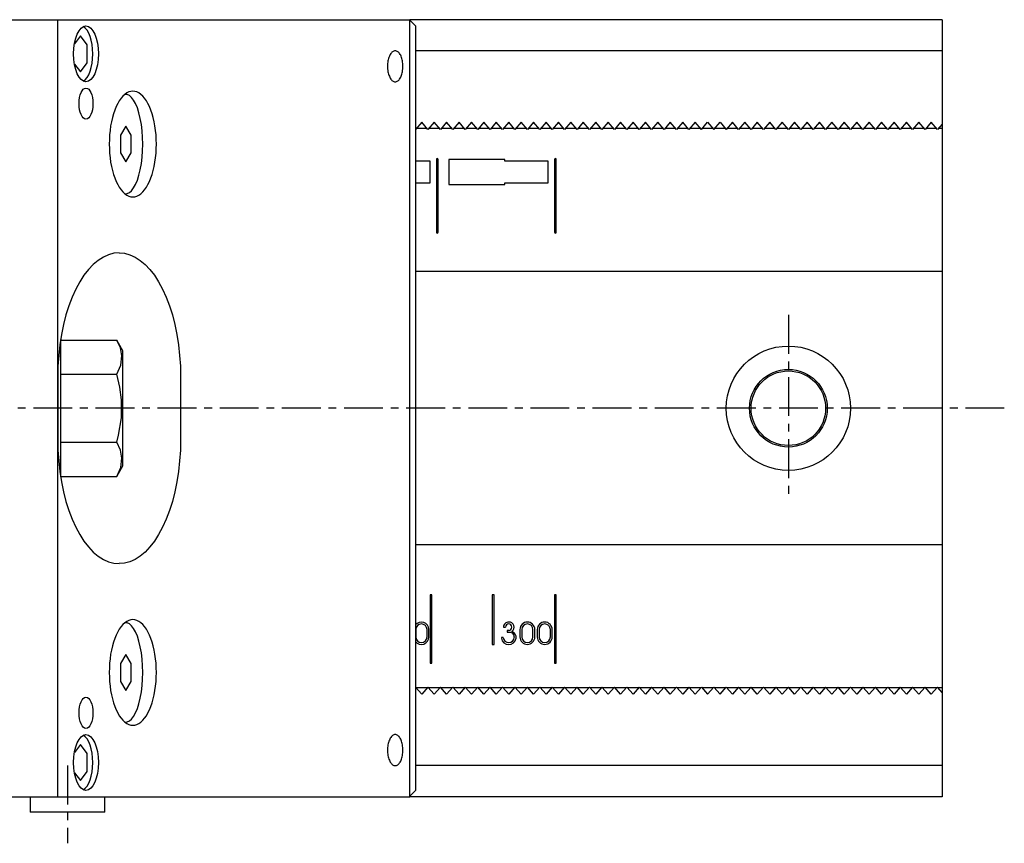
# Model space of a CAD drawing. Extents: x 1 to 1716, y 0 to 886.
# Drawn here: x 644 to 802, y 754 to 886 of the extents above; entities that cross this region are included whole.
import ezdxf

# ---------------------------------------------------------------- set-up
doc = ezdxf.new("R2010")
doc.units = 0
doc.header["$LTSCALE"] = 5
doc.header["$MEASUREMENT"] = 0
doc.linetypes.add('CENTER', pattern=[2, 1.25, -0.25, 0.25, -0.25])
doc.layers.get('0').update_dxf_attribs({"linetype": 'CONTINUOUS'})
doc.layers.add('1', color=1, linetype='CENTER')

msp = doc.modelspace()

# ---------------------------------------------------------------- linework, layer by layer
for p, q in [((614.75, 886), (706.84, 886)), ((650.15, 886), (650.15, 761)), ((706.84, 761), (706.84, 886)), ((792.5, 886), (706.84, 886)), ((706.84, 885.91), (707.75, 885)), ((792.5, 886), (792.5, 761)), ((707.75, 885), (707.75, 762)), ((653.82, 883.39), (652.86, 882.13)), ((654.93, 881.94), (653.82, 883.39)), ((654.93, 879.06), (654.93, 881.94)), ((792.5, 881), (707.75, 881)), ((652.86, 878.87), (653.82, 877.61)), ((653.82, 877.61), (654.93, 879.06)), ((661.11, 868.89), (660.26, 867.44)), ((661.97, 867.44), (661.11, 868.89)), ((708.75, 869.5), (707.75, 868.36)), ((709.63, 868.5), (707.87, 868.5)), ((709.75, 868.36), (708.75, 869.5)), ((710.75, 869.5), (709.75, 868.36)), ((711.63, 868.5), (709.87, 868.5)), ((711.75, 868.36), (710.75, 869.5)), ((712.75, 869.5), (711.75, 868.36)), ((713.63, 868.5), (711.87, 868.5)), ((713.75, 868.36), (712.75, 869.5)), ((714.75, 869.5), (713.75, 868.36)), ((715.63, 868.5), (713.87, 868.5)), ((715.75, 868.36), (714.75, 869.5)), ((716.75, 869.5), (715.75, 868.36)), ((717.63, 868.5), (715.87, 868.5)), ((717.75, 868.36), (716.75, 869.5)), ((718.75, 869.5), (717.75, 868.36)), ((719.63, 868.5), (717.87, 868.5)), ((719.75, 868.36), (718.75, 869.5)), ((720.75, 869.5), (719.75, 868.36)), ((721.63, 868.5), (719.87, 868.5)), ((721.75, 868.36), (720.75, 869.5)), ((722.75, 869.5), (721.75, 868.36)), ((723.63, 868.5), (721.87, 868.5)), ((723.75, 868.36), (722.75, 869.5)), ((724.75, 869.5), (723.75, 868.36)), ((725.63, 868.5), (723.87, 868.5)), ((725.75, 868.36), (724.75, 869.5)), ((726.75, 869.5), (725.75, 868.36)), ((727.63, 868.5), (725.87, 868.5)), ((727.75, 868.36), (726.75, 869.5)), ((728.75, 869.5), (727.75, 868.36)), ((729.63, 868.5), (727.87, 868.5)), ((729.75, 868.36), (728.75, 869.5)), ((730.75, 869.5), (729.75, 868.36)), ((731.63, 868.5), (729.87, 868.5)), ((731.75, 868.36), (730.75, 869.5)), ((732.75, 869.5), (731.75, 868.36)), ((733.63, 868.5), (731.87, 868.5)), ((733.75, 868.36), (732.75, 869.5)), ((734.75, 869.5), (733.75, 868.36)), ((735.63, 868.5), (733.87, 868.5)), ((735.75, 868.36), (734.75, 869.5)), ((736.75, 869.5), (735.75, 868.36)), ((737.63, 868.5), (735.87, 868.5)), ((737.75, 868.36), (736.75, 869.5)), ((738.75, 869.5), (737.75, 868.36)), ((739.63, 868.5), (737.87, 868.5)), ((739.75, 868.36), (738.75, 869.5)), ((740.75, 869.5), (739.75, 868.36)), ((741.63, 868.5), (739.87, 868.5)), ((741.75, 868.36), (740.75, 869.5)), ((742.75, 869.5), (741.75, 868.36)), ((743.63, 868.5), (741.87, 868.5)), ((743.75, 868.36), (742.75, 869.5)), ((744.75, 869.5), (743.75, 868.36)), ((745.63, 868.5), (743.87, 868.5)), ((745.75, 868.36), (744.75, 869.5)), ((746.75, 869.5), (745.75, 868.36)), ((747.63, 868.5), (745.87, 868.5)), ((747.75, 868.36), (746.75, 869.5)), ((748.75, 869.5), (747.75, 868.36)), ((749.63, 868.5), (747.87, 868.5)), ((749.75, 868.36), (748.75, 869.5)), ((750.75, 869.5), (749.75, 868.36)), ((751.63, 868.5), (749.87, 868.5)), ((751.75, 868.36), (750.75, 869.5)), ((752.75, 869.5), (751.75, 868.36)), ((753.63, 868.5), (751.87, 868.5)), ((753.75, 868.36), (752.75, 869.5)), ((753.75, 868.36), (754.75, 869.5)), ((755.63, 868.5), (753.87, 868.5)), ((754.75, 869.5), (755.75, 868.36)), ((755.75, 868.36), (756.75, 869.5)), ((757.63, 868.5), (755.87, 868.5)), ((756.75, 869.5), (757.75, 868.36)), ((758.75, 869.5), (757.75, 868.36)), ((759.63, 868.5), (757.87, 868.5)), ((759.75, 868.36), (758.75, 869.5)), ((760.75, 869.5), (759.75, 868.36)), ((761.63, 868.5), (759.87, 868.5)), ((761.75, 868.36), (760.75, 869.5)), ((762.75, 869.5), (761.75, 868.36)), ((763.63, 868.5), (761.87, 868.5)), ((763.75, 868.36), (762.75, 869.5)), ((764.75, 869.5), (763.75, 868.36)), ((765.63, 868.5), (763.87, 868.5)), ((765.75, 868.36), (764.75, 869.5)), ((766.75, 869.5), (765.75, 868.36)), ((767.63, 868.5), (765.87, 868.5)), ((767.75, 868.36), (766.75, 869.5)), ((768.75, 869.5), (767.75, 868.36)), ((769.63, 868.5), (767.87, 868.5)), ((769.75, 868.36), (768.75, 869.5)), ((770.75, 869.5), (769.75, 868.36)), ((771.63, 868.5), (769.87, 868.5)), ((771.75, 868.36), (770.75, 869.5)), ((772.75, 869.5), (771.75, 868.36)), ((773.63, 868.5), (771.87, 868.5)), ((773.75, 868.36), (772.75, 869.5)), ((774.75, 869.5), (773.75, 868.36)), ((775.63, 868.5), (773.87, 868.5)), ((775.75, 868.36), (774.75, 869.5)), ((776.75, 869.5), (775.75, 868.36)), ((777.63, 868.5), (775.87, 868.5)), ((777.75, 868.36), (776.75, 869.5)), ((778.75, 869.5), (777.75, 868.36)), ((779.63, 868.5), (777.87, 868.5)), ((779.75, 868.36), (778.75, 869.5)), ((780.75, 869.5), (779.75, 868.36)), ((781.63, 868.5), (779.87, 868.5)), ((781.75, 868.36), (780.75, 869.5)), ((782.75, 869.5), (781.75, 868.36)), ((783.63, 868.5), (781.87, 868.5)), ((783.75, 868.36), (782.75, 869.5)), ((784.75, 869.5), (783.75, 868.36)), ((785.63, 868.5), (783.87, 868.5)), ((785.75, 868.36), (784.75, 869.5)), ((786.75, 869.5), (785.75, 868.36)), ((787.63, 868.5), (785.87, 868.5)), ((787.75, 868.36), (786.75, 869.5)), ((788.75, 869.5), (787.75, 868.36)), ((789.63, 868.5), (787.87, 868.5)), ((789.75, 868.36), (788.75, 869.5)), ((790.75, 869.5), (789.75, 868.36)), ((791.63, 868.5), (789.87, 868.5)), ((791.75, 868.36), (790.75, 869.5)), ((792.5, 869.22), (791.75, 868.36)), ((792.5, 868.5), (791.87, 868.5)), ((660.26, 867.44), (660.26, 864.56)), ((661.97, 864.56), (661.97, 867.44)), ((660.26, 864.56), (661.11, 863.11)), ((661.11, 863.11), (661.97, 864.56)), ((710.1, 863.25), (707.75, 863.25)), ((710.1, 859.75), (710.1, 863.25)), ((711.1, 863.5), (711.1, 851.8)), ((711.4, 851.8), (711.4, 863.5)), ((713.1, 863.5), (713.1, 859.5)), ((722.1, 863.5), (713.1, 863.5)), ((722.1, 863.25), (722.1, 863.5)), ((729.1, 863.25), (722.1, 863.25)), ((729.1, 859.75), (729.1, 863.25)), ((730.1, 863.5), (730.1, 851.8)), ((730.4, 851.8), (730.4, 863.5)), ((707.75, 859.75), (710.1, 859.75)), ((713.1, 859.5), (722.1, 859.5)), ((722.1, 859.75), (729.1, 859.75)), ((722.1, 859.5), (722.1, 859.75)), ((792.5, 845.5), (707.75, 845.5)), ((650.65, 812.44), (650.65, 834.56)), ((650.65, 834.47), (659.66, 834.47)), ((660.65, 832.75), (659.66, 834.47)), ((660.65, 814.25), (660.65, 832.75)), ((650.65, 828.98), (659.66, 828.98)), ((650.17, 828.5), (650.17, 818.5)), ((669.94, 828.5), (669.94, 818.5)), ((650.65, 818.02), (659.66, 818.02)), ((659.66, 812.53), (660.65, 814.25)), ((650.65, 812.53), (659.66, 812.53)), ((792.5, 801.5), (707.75, 801.5)), ((710.1, 793.5), (710.1, 782.5)), ((710.4, 793.5), (710.1, 793.5)), ((710.4, 782.5), (710.4, 793.5)), ((720.1, 793.5), (720.1, 785.5)), ((720.4, 793.5), (720.1, 793.5)), ((720.4, 785.5), (720.4, 793.5)), ((730.1, 793.5), (730.1, 782.5)), ((730.4, 793.5), (730.1, 793.5)), ((730.4, 782.5), (730.4, 793.5)), ((707.8, 787.9), (707.8, 786.7)), ((709.6, 786.7), (709.6, 787.9)), ((709.9, 786.7), (709.9, 787.9)), ((721.9, 788.3), (722.25, 788.3)), ((722.51, 787.75), (722.51, 787.45)), ((722.75, 787.75), (722.51, 787.75)), ((724.55, 787.9), (724.55, 786.7)), ((724.85, 787.9), (724.85, 786.7)), ((726.65, 786.7), (726.65, 787.9)), ((726.95, 786.7), (726.95, 787.9)), ((727.35, 787.9), (727.35, 786.7)), ((727.65, 787.9), (727.65, 786.7)), ((729.45, 786.7), (729.45, 787.9)), ((729.75, 786.7), (729.75, 787.9)), ((721.85, 786.62), (721.56, 786.62)), ((722.51, 787.45), (722.89, 787.45)), ((720.1, 785.5), (720.4, 785.5)), ((661.11, 783.89), (660.26, 782.44)), ((661.97, 782.44), (661.11, 783.89)), ((660.26, 782.44), (660.26, 779.56)), ((661.97, 779.56), (661.97, 782.44)), ((710.1, 782.5), (710.4, 782.5)), ((730.1, 782.5), (730.4, 782.5)), ((660.26, 779.56), (661.11, 778.11)), ((661.11, 778.11), (661.97, 779.56)), ((708.75, 777.5), (707.75, 778.64)), ((709.63, 778.5), (707.87, 778.5)), ((709.75, 778.64), (708.75, 777.5)), ((710.75, 777.5), (709.75, 778.64)), ((711.63, 778.5), (709.87, 778.5)), ((711.75, 778.64), (710.75, 777.5)), ((712.75, 777.5), (711.75, 778.64)), ((713.63, 778.5), (711.87, 778.5)), ((713.75, 778.64), (712.75, 777.5)), ((714.75, 777.5), (713.75, 778.64)), ((715.63, 778.5), (713.87, 778.5)), ((715.75, 778.64), (714.75, 777.5)), ((716.75, 777.5), (715.75, 778.64)), ((717.63, 778.5), (715.87, 778.5)), ((717.75, 778.64), (716.75, 777.5)), ((718.75, 777.5), (717.75, 778.64)), ((719.63, 778.5), (717.87, 778.5)), ((719.75, 778.64), (718.75, 777.5)), ((720.75, 777.5), (719.75, 778.64)), ((721.63, 778.5), (719.87, 778.5)), ((721.75, 778.64), (720.75, 777.5)), ((722.75, 777.5), (721.75, 778.64)), ((723.63, 778.5), (721.87, 778.5)), ((723.75, 778.64), (722.75, 777.5)), ((724.75, 777.5), (723.75, 778.64)), ((725.63, 778.5), (723.87, 778.5)), ((725.75, 778.64), (724.75, 777.5)), ((726.75, 777.5), (725.75, 778.64)), ((727.63, 778.5), (725.87, 778.5)), ((727.75, 778.64), (726.75, 777.5)), ((728.75, 777.5), (727.75, 778.64)), ((729.63, 778.5), (727.87, 778.5)), ((729.75, 778.64), (728.75, 777.5)), ((730.75, 777.5), (729.75, 778.64)), ((731.63, 778.5), (729.87, 778.5)), ((731.75, 778.64), (730.75, 777.5)), ((732.75, 777.5), (731.75, 778.64)), ((733.63, 778.5), (731.87, 778.5)), ((733.75, 778.64), (732.75, 777.5)), ((734.75, 777.5), (733.75, 778.64)), ((735.63, 778.5), (733.87, 778.5)), ((735.75, 778.64), (734.75, 777.5)), ((736.75, 777.5), (735.75, 778.64)), ((737.63, 778.5), (735.87, 778.5)), ((737.75, 778.64), (736.75, 777.5)), ((738.75, 777.5), (737.75, 778.64)), ((739.63, 778.5), (737.87, 778.5)), ((739.75, 778.64), (738.75, 777.5)), ((740.75, 777.5), (739.75, 778.64)), ((741.63, 778.5), (739.87, 778.5)), ((741.75, 778.64), (740.75, 777.5)), ((742.75, 777.5), (741.75, 778.64)), ((743.63, 778.5), (741.87, 778.5)), ((743.75, 778.64), (742.75, 777.5)), ((744.75, 777.5), (743.75, 778.64)), ((745.63, 778.5), (743.87, 778.5)), ((745.75, 778.64), (744.75, 777.5)), ((746.75, 777.5), (745.75, 778.64)), ((747.63, 778.5), (745.87, 778.5)), ((747.75, 778.64), (746.75, 777.5)), ((748.75, 777.5), (747.75, 778.64)), ((749.63, 778.5), (747.87, 778.5)), ((749.75, 778.64), (748.75, 777.5)), ((750.75, 777.5), (749.75, 778.64)), ((751.63, 778.5), (749.87, 778.5)), ((751.75, 778.64), (750.75, 777.5)), ((752.75, 777.5), (751.75, 778.64)), ((753.63, 778.5), (751.87, 778.5)), ((753.75, 778.64), (752.75, 777.5)), ((753.75, 778.64), (754.75, 777.5)), ((755.63, 778.5), (753.87, 778.5)), ((754.75, 777.5), (755.75, 778.64)), ((755.75, 778.64), (756.75, 777.5)), ((757.63, 778.5), (755.87, 778.5)), ((756.75, 777.5), (757.75, 778.64)), ((758.75, 777.5), (757.75, 778.64)), ((759.63, 778.5), (757.87, 778.5)), ((759.75, 778.64), (758.75, 777.5)), ((760.75, 777.5), (759.75, 778.64)), ((761.63, 778.5), (759.87, 778.5)), ((761.75, 778.64), (760.75, 777.5)), ((762.75, 777.5), (761.75, 778.64)), ((763.63, 778.5), (761.87, 778.5)), ((763.75, 778.64), (762.75, 777.5)), ((764.75, 777.5), (763.75, 778.64)), ((765.63, 778.5), (763.87, 778.5)), ((765.75, 778.64), (764.75, 777.5)), ((766.75, 777.5), (765.75, 778.64)), ((767.63, 778.5), (765.87, 778.5)), ((767.75, 778.64), (766.75, 777.5)), ((768.75, 777.5), (767.75, 778.64)), ((769.63, 778.5), (767.87, 778.5)), ((769.75, 778.64), (768.75, 777.5)), ((770.75, 777.5), (769.75, 778.64)), ((771.63, 778.5), (769.87, 778.5)), ((771.75, 778.64), (770.75, 777.5)), ((772.75, 777.5), (771.75, 778.64)), ((773.63, 778.5), (771.87, 778.5)), ((773.75, 778.64), (772.75, 777.5)), ((774.75, 777.5), (773.75, 778.64)), ((775.63, 778.5), (773.87, 778.5)), ((775.75, 778.64), (774.75, 777.5)), ((776.75, 777.5), (775.75, 778.64)), ((777.63, 778.5), (775.87, 778.5)), ((777.75, 778.64), (776.75, 777.5)), ((778.75, 777.5), (777.75, 778.64)), ((779.63, 778.5), (777.87, 778.5)), ((779.75, 778.64), (778.75, 777.5)), ((780.75, 777.5), (779.75, 778.64)), ((781.63, 778.5), (779.87, 778.5)), ((781.75, 778.64), (780.75, 777.5)), ((782.75, 777.5), (781.75, 778.64)), ((783.63, 778.5), (781.87, 778.5)), ((783.75, 778.64), (782.75, 777.5)), ((784.75, 777.5), (783.75, 778.64)), ((785.63, 778.5), (783.87, 778.5)), ((785.75, 778.64), (784.75, 777.5)), ((786.75, 777.5), (785.75, 778.64)), ((787.63, 778.5), (785.87, 778.5)), ((787.75, 778.64), (786.75, 777.5)), ((788.75, 777.5), (787.75, 778.64)), ((789.63, 778.5), (787.87, 778.5)), ((789.75, 778.64), (788.75, 777.5)), ((790.75, 777.5), (789.75, 778.64)), ((791.63, 778.5), (789.87, 778.5)), ((791.75, 778.64), (790.75, 777.5)), ((792.5, 777.78), (791.75, 778.64)), ((792.5, 778.5), (791.87, 778.5)), ((653.82, 769.39), (652.86, 768.13)), ((654.93, 767.94), (653.82, 769.39)), ((654.93, 765.06), (654.93, 767.94)), ((792.5, 766), (707.75, 766)), ((652.86, 764.87), (653.82, 763.61)), ((653.82, 763.61), (654.93, 765.06)), ((614.75, 761), (706.84, 761)), ((645.75, 761), (645.75, 758.51)), ((657.75, 758.51), (657.75, 761)), ((706.84, 761.09), (707.75, 762)), ((792.5, 761), (706.84, 761)), ((657.75, 758.51), (645.75, 758.51))]:
    msp.add_line(p, q)
for points in [[(704.48, 881), (704.37, 880.99), (704.27, 880.96), (704.16, 880.91), (704.06, 880.85), (703.96, 880.77), (703.86, 880.67), (703.77, 880.55), (703.69, 880.42), (703.61, 880.27), (703.54, 880.11), (703.47, 879.93), (703.41, 879.75), (703.36, 879.56), (703.32, 879.36), (703.29, 879.15), (703.26, 878.93), (703.25, 878.72), (703.25, 878.5)], [(704.48, 876), (704.59, 876.01), (704.7, 876.04), (704.8, 876.09), (704.91, 876.15), (705, 876.23), (705.1, 876.33), (705.19, 876.45), (705.28, 876.58), (705.36, 876.73), (705.43, 876.89), (705.5, 877.07), (705.55, 877.25), (705.6, 877.44), (705.64, 877.64), (705.68, 877.85), (705.7, 878.07), (705.71, 878.28), (705.72, 878.5), (705.71, 878.72), (705.7, 878.93), (705.68, 879.15), (705.64, 879.36), (705.6, 879.56), (705.55, 879.75), (705.5, 879.93), (705.43, 880.11), (705.36, 880.27), (705.28, 880.42), (705.19, 880.55), (705.1, 880.67), (705, 880.77), (704.91, 880.85), (704.8, 880.91), (704.7, 880.96), (704.59, 880.99), (704.48, 881)], [(703.25, 878.5), (703.25, 878.28), (703.26, 878.07), (703.29, 877.85), (703.32, 877.64), (703.36, 877.44), (703.41, 877.25), (703.47, 877.07), (703.54, 876.89), (703.61, 876.73), (703.69, 876.58), (703.77, 876.45), (703.86, 876.33), (703.96, 876.23), (704.06, 876.15), (704.16, 876.09), (704.27, 876.04), (704.37, 876.01), (704.48, 876)], [(662.26, 874.5), (661.93, 874.47), (661.6, 874.37), (661.27, 874.21), (660.96, 873.99), (660.65, 873.7), (660.36, 873.36), (660.08, 872.96), (659.82, 872.51), (659.57, 872.01), (659.35, 871.46), (659.15, 870.88), (658.97, 870.25), (658.82, 869.59), (658.69, 868.91), (658.59, 868.2), (658.52, 867.48), (658.48, 866.74), (658.46, 866)], [(662.26, 857.5), (662.59, 857.53), (662.91, 857.63), (663.24, 857.79), (663.55, 858.01), (663.86, 858.3), (664.15, 858.64), (664.43, 859.04), (664.69, 859.49), (664.94, 859.99), (665.16, 860.54), (665.36, 861.12), (665.54, 861.75), (665.69, 862.41), (665.82, 863.09), (665.92, 863.8), (665.99, 864.52), (666.03, 865.26), (666.05, 866), (666.03, 866.74), (665.99, 867.48), (665.92, 868.2), (665.82, 868.91), (665.69, 869.59), (665.54, 870.25), (665.36, 870.88), (665.16, 871.46), (664.94, 872.01), (664.69, 872.51), (664.43, 872.96), (664.15, 873.36), (663.86, 873.7), (663.55, 873.99), (663.24, 874.21), (662.91, 874.37), (662.59, 874.47), (662.26, 874.5)], [(658.46, 866), (658.48, 865.26), (658.52, 864.52), (658.59, 863.8), (658.69, 863.09), (658.82, 862.41), (658.97, 861.75), (659.15, 861.12), (659.35, 860.54), (659.57, 859.99), (659.82, 859.49), (660.08, 859.04), (660.36, 858.64), (660.65, 858.3), (660.96, 858.01), (661.27, 857.79), (661.6, 857.63), (661.93, 857.53), (662.26, 857.5)], [(660.06, 848.5), (659.2, 848.42), (658.35, 848.2), (657.51, 847.82), (656.68, 847.29), (655.89, 846.63), (655.12, 845.82), (654.39, 844.88), (653.71, 843.82), (653.07, 842.64), (652.49, 841.36), (651.96, 839.97), (651.5, 838.5), (651.1, 836.95), (650.77, 835.34), (650.51, 833.68), (650.33, 831.97), (650.21, 830.24), (650.17, 828.5)], [(660.06, 848.5), (660.91, 848.42), (661.76, 848.2), (662.61, 847.82), (663.43, 847.29), (664.23, 846.63), (664.99, 845.82), (665.72, 844.88), (666.41, 843.82), (667.04, 842.64), (667.63, 841.36), (668.15, 839.97), (668.62, 838.5), (669.02, 836.95), (669.35, 835.34), (669.61, 833.68), (669.79, 831.97), (669.91, 830.24), (669.94, 828.5)], [(659.66, 828.98), (660.3, 830.42), (660.5, 831.92), (660.25, 833.2), (659.66, 834.47)], [(659.66, 818.02), (659.97, 819.19), (660.43, 821.96), (660.45, 824.83), (660.16, 826.91), (659.66, 828.98)], [(650.17, 818.5), (650.21, 816.76), (650.33, 815.03), (650.51, 813.32), (650.77, 811.66), (651.1, 810.05), (651.5, 808.5), (651.96, 807.03), (652.49, 805.64), (653.07, 804.36), (653.71, 803.18), (654.39, 802.12), (655.12, 801.18), (655.89, 800.37), (656.68, 799.71), (657.51, 799.18), (658.35, 798.8), (659.2, 798.58), (660.06, 798.5)], [(659.66, 812.53), (660.3, 813.97), (660.5, 815.47), (660.25, 816.74), (659.66, 818.02)], [(669.94, 818.5), (669.91, 816.76), (669.79, 815.03), (669.61, 813.32), (669.35, 811.66), (669.02, 810.05), (668.62, 808.5), (668.15, 807.03), (667.63, 805.64), (667.04, 804.36), (666.41, 803.18), (665.72, 802.12), (664.99, 801.18), (664.23, 800.37), (663.43, 799.71), (662.61, 799.18), (661.76, 798.8), (660.91, 798.58), (660.06, 798.5)], [(662.26, 789.5), (661.93, 789.47), (661.6, 789.37), (661.27, 789.21), (660.96, 788.99), (660.65, 788.7), (660.36, 788.36), (660.08, 787.96), (659.82, 787.51), (659.57, 787.01), (659.35, 786.46), (659.15, 785.88), (658.97, 785.25), (658.82, 784.59), (658.69, 783.91), (658.59, 783.2), (658.52, 782.48), (658.48, 781.74), (658.46, 781)], [(662.26, 772.5), (662.59, 772.53), (662.91, 772.63), (663.24, 772.79), (663.55, 773.01), (663.86, 773.3), (664.15, 773.64), (664.43, 774.04), (664.69, 774.49), (664.94, 774.99), (665.16, 775.54), (665.36, 776.12), (665.54, 776.75), (665.69, 777.41), (665.82, 778.09), (665.92, 778.8), (665.99, 779.52), (666.03, 780.26), (666.05, 781), (666.03, 781.74), (665.99, 782.48), (665.92, 783.2), (665.82, 783.91), (665.69, 784.59), (665.54, 785.25), (665.36, 785.88), (665.16, 786.46), (664.94, 787.01), (664.69, 787.51), (664.43, 787.96), (664.15, 788.36), (663.86, 788.7), (663.55, 788.99), (663.24, 789.21), (662.91, 789.37), (662.59, 789.47), (662.26, 789.5)], [(658.46, 781), (658.48, 780.26), (658.52, 779.52), (658.59, 778.8), (658.69, 778.09), (658.82, 777.41), (658.97, 776.75), (659.15, 776.12), (659.35, 775.54), (659.57, 774.99), (659.82, 774.49), (660.08, 774.04), (660.36, 773.64), (660.65, 773.3), (660.96, 773.01), (661.27, 772.79), (661.6, 772.63), (661.93, 772.53), (662.26, 772.5)], [(704.48, 771), (704.37, 770.99), (704.27, 770.96), (704.16, 770.91), (704.06, 770.85), (703.96, 770.77), (703.86, 770.67), (703.77, 770.55), (703.69, 770.42), (703.61, 770.27), (703.54, 770.11), (703.47, 769.93), (703.41, 769.75), (703.36, 769.56), (703.32, 769.36), (703.29, 769.15), (703.26, 768.93), (703.25, 768.72), (703.25, 768.5)], [(704.48, 766), (704.59, 766.01), (704.7, 766.04), (704.8, 766.09), (704.91, 766.15), (705, 766.23), (705.1, 766.33), (705.19, 766.45), (705.28, 766.58), (705.36, 766.73), (705.43, 766.89), (705.5, 767.07), (705.55, 767.25), (705.6, 767.44), (705.64, 767.64), (705.68, 767.85), (705.7, 768.07), (705.71, 768.28), (705.72, 768.5), (705.71, 768.72), (705.7, 768.93), (705.68, 769.15), (705.64, 769.36), (705.6, 769.56), (705.55, 769.75), (705.5, 769.93), (705.43, 770.11), (705.36, 770.27), (705.28, 770.42), (705.19, 770.55), (705.1, 770.67), (705, 770.77), (704.91, 770.85), (704.8, 770.91), (704.7, 770.96), (704.59, 770.99), (704.48, 771)], [(703.25, 768.5), (703.25, 768.28), (703.26, 768.07), (703.29, 767.85), (703.32, 767.64), (703.36, 767.44), (703.41, 767.25), (703.47, 767.07), (703.54, 766.89), (703.61, 766.73), (703.69, 766.58), (703.77, 766.45), (703.86, 766.33), (703.96, 766.23), (704.06, 766.15), (704.16, 766.09), (704.27, 766.04), (704.37, 766.01), (704.48, 766)]]:
    msp.add_lwpolyline(points)
for radius in [10, 6.25, 6]:
    msp.add_circle((767.75, 823.5), radius)
for centre, radius, start, end in [((711.25, 863.5), 0.15, 0, 180), ((730.25, 863.5), 0.15, 0, 180), ((711.25, 851.8), 0.15, 180, 0), ((730.25, 851.8), 0.15, 180, 360), ((708.7, 787.9), 1.2, 0, 142.3415), ((722.72, 788.28), 0.824, 87.8527, 178.3965), ((722.78, 788.28), 0.824, 304.7226, 92.1473), ((725.75, 787.9), 1.2, 0, 180), ((728.55, 787.9), 1.2, 0, 180), ((708.7, 787.9), 0.9, 0, 180), ((722.77, 788.27), 0.525, 92.3714, 177.2729), ((722.73, 788.27), 0.525, 272.3714, 87.6286), ((722.97, 786.66), 0.98, 350.5103, 73.3466), ((725.75, 787.9), 0.9, 0, 180), ((728.55, 787.9), 0.9, 360, 180), ((708.7, 786.7), 1.2, 217.6585, 0), ((708.7, 786.7), 0.9, 180, 0), ((722.65, 786.59), 1.09, 178.2987, 184.5293), ((722.77, 786.72), 1.23, 190.5782, 269.1224), ((722.76, 786.71), 0.911, 185.8031, 269.5766), ((722.74, 786.71), 0.911, 270.4234, 354.1969), ((722.73, 786.72), 1.23, 270.8776, 349.4218), ((722.88, 786.67), 0.776, 355.8779, 88.7424), ((725.75, 786.7), 1.2, 180, 0), ((725.75, 786.7), 0.9, 180, 0), ((728.55, 786.7), 1.2, 180, 0), ((728.55, 786.7), 0.9, 180, 0)]:
    msp.add_arc(centre, radius, start, end)
for centre, major_axis in [((654.72, 880.5), (0, -4.5)), ((654.72, 872.5), (0, -2.5)), ((654.72, 774.5), (0, -2.5)), ((654.72, 766.5), (0, -4.5))]:
    msp.add_ellipse(centre, major_axis=major_axis, ratio=0.443341)
for centre, major_axis, ratio, start_param, end_param in [((653.82, 880.5), (0, -4.5), 0.443341, 0.22658, 2.915013), ((661.11, 866), (0, 8), 0.34202, 3.086386, 6.338392), ((661.11, 781), (0, 8), 0.34202, 3.086386, 6.338392), ((653.82, 766.5), (0, -4.5), 0.443341, 0.22658, 2.915013)]:
    msp.add_ellipse(centre, major_axis=major_axis, ratio=ratio, start_param=start_param, end_param=end_param)
at = {"layer": '1'}
for p, q in [((767.75, 838.5), (767.75, 808.5)), ((802.5, 823.5), (383, 823.5)), ((651.75, 766), (651.75, 753.51))]:
    msp.add_line(p, q, dxfattribs=at)

doc.saveas('drawing.dxf')
